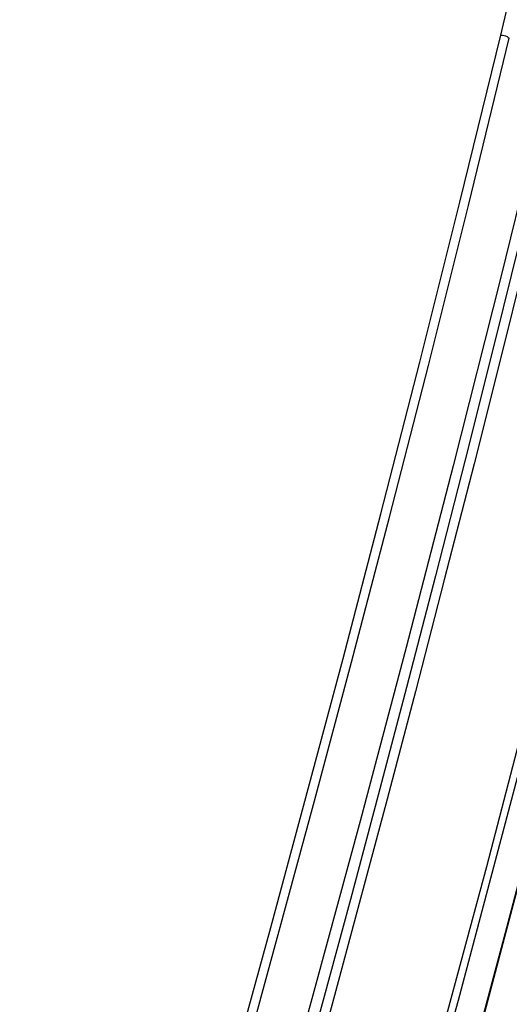
# Model space of a CAD drawing. Extents: x 0 to 1189, y 0 to 841.
# Drawn here: x 1135 to 1153, y 754 to 790 of the extents above; entities that cross this region are included whole.
import ezdxf

# ---------------------------------------------------------------- set-up
doc = ezdxf.new("R2010")
doc.units = 0
doc.header["$LTSCALE"] = 65.395
doc.header["$MEASUREMENT"] = 0
doc.layers.add('0_COMPONENTS', color=7, linetype='CONTINUOUS')

msp = doc.modelspace()

# ---------------------------------------------------------------- linework, layer by layer
at = {"layer": '0_COMPONENTS', "color": 9, "linetype": 'Continuous'}
for points in [[(1152.95909, 789.72745), (1153.52936, 792.14549), (1154.04307, 794.47478), (1154.50205, 796.71661), (1154.90085, 798.8671), (1155.23578, 800.91495), (1155.50337, 802.88361), (1155.70799, 804.76294), (1155.8224, 806.64226), (1155.81761, 808.61818), (1155.70331, 810.65841)], [(1143.08144, 751.70966), (1144.39883, 756.51843), (1145.73774, 761.46661), (1147.10921, 766.61322), (1148.51737, 771.98355), (1149.96143, 777.60707), (1151.44208, 783.52645), (1152.95909, 789.72745)], [(1143.39343, 751.5813), (1144.71101, 756.39063), (1146.04955, 761.33943), (1147.42182, 766.48683), (1148.82958, 771.85807), (1150.27448, 777.4827), (1151.75982, 783.40344), (1153.27277, 789.6057)], [(1152.95909, 789.72745), (1153.018, 789.72347), (1153.07736, 789.71208), (1153.13476, 789.69374), (1153.18786, 789.66919), (1153.2345, 789.63944), (1153.27277, 789.6057)], [(1155.12008, 788.04808), (1153.92639, 783.15756), (1152.76443, 778.46569), (1151.63539, 773.9809), (1150.53564, 769.67795), (1149.463, 765.53991), (1148.41435, 761.55042), (1147.385, 757.68574), (1146.37744, 753.95101), (1145.40067, 750.37458), (1144.43044, 746.86309), (1143.44094, 743.31765), (1142.4459, 739.78325), (1141.44562, 736.25557), (1140.45465, 732.78362), (1139.48699, 729.41053), (1138.54464, 726.14963), (1137.63275, 723.02334), (1136.75594, 720.04761), (1135.92135, 717.24882), (1135.12661, 714.61819)], [(1155.45086, 787.90562), (1154.25768, 783.01499), (1153.09413, 778.32256), (1151.96451, 773.83734), (1150.86446, 769.534), (1149.79134, 765.3955), (1148.74242, 761.40556), (1147.71275, 757.5404), (1146.70488, 753.80521), (1145.72774, 750.22829), (1144.75733, 746.71638), (1143.76764, 743.17052), (1142.77244, 739.63571), (1141.77186, 736.10762), (1140.78119, 732.63516), (1139.81359, 729.26139), (1138.87147, 725.99972), (1137.95993, 722.8725), (1137.08292, 719.89584), (1136.24814, 717.09615), (1135.45344, 714.46463)], [(1150.53428, 746.8531), (1151.38588, 749.96731), (1152.26683, 753.22274), (1153.18197, 756.64251), (1154.13579, 760.24973), (1154.6413, 762.18637)]]:
    msp.add_lwpolyline(points, dxfattribs=at)
at = {"layer": '0_COMPONENTS', "color": 7, "linetype": 'Continuous'}
for points in [[(1154.74918, 788.04135), (1152.96111, 780.75791), (1151.1968, 773.75394), (1149.45189, 767.032), (1147.73948, 760.58447), (1146.07081, 754.40638), (1144.44715, 748.49239)], [(1150.74779, 752.65087), (1152.44246, 758.91329), (1155.32604, 770.02335)], [(1151.01176, 752.5784), (1151.38795, 753.95843), (1153.24866, 760.94413), (1153.63943, 762.44734)], [(1150.88335, 747.9781), (1151.20178, 749.11584), (1154.66705, 762.17744)]]:
    msp.add_lwpolyline(points, dxfattribs=at)

doc.saveas('drawing.dxf')
